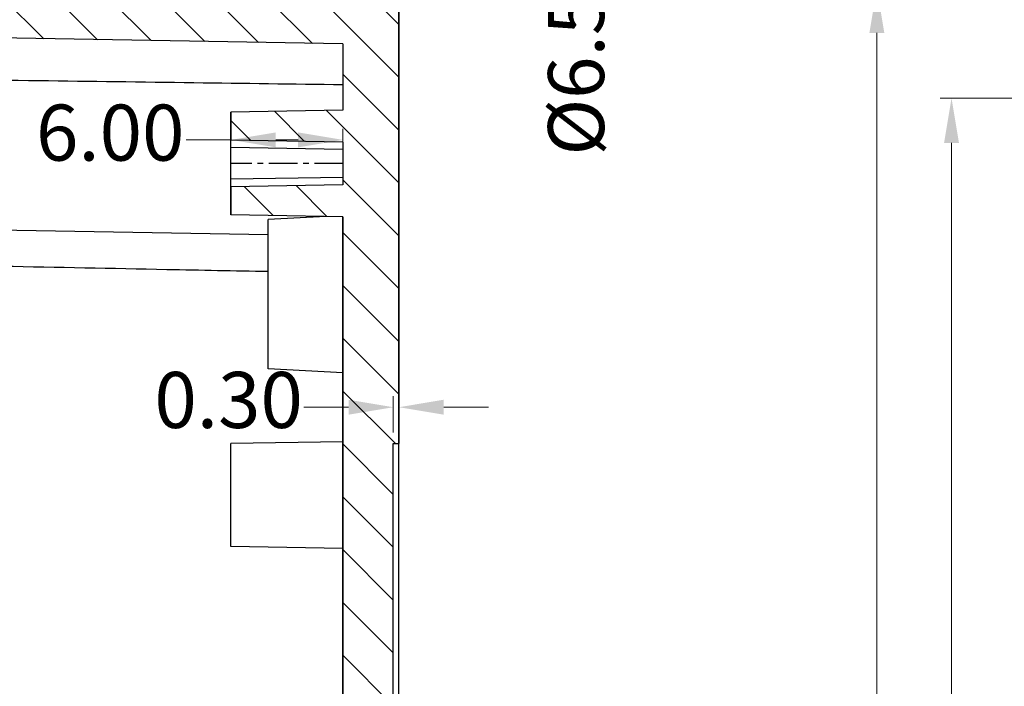
# Model space of a CAD drawing. Units: millimetres. Extents: x 1999 to 2377, y 683 to 945.
# Drawn here: x 2238 to 2291, y 875 to 911 of the extents above; entities that cross this region are included whole.
import ezdxf

# ---------------------------------------------------------------- set-up
doc = ezdxf.new("R2010")
doc.units = ezdxf.units.MM
doc.linetypes.add('CENTER', pattern=[50.8, 31.75, -6.35, 6.35, -6.35])
doc.layers.add('dim', color=3, linetype='Continuous', lineweight=9)
doc.styles.add('FFS', font='SIMFANG.TTF', dxfattribs={"width": 0.9})
doc.dimstyles.new('YanXiu', dxfattribs={"dimtxt": 2.5, "dimasz": 2.2, "dimexe": 1, "dimexo": 0.6, "dimgap": 0.66, "dimtad": 0, "dimzin": 1, "dimdsep": 46, "dimtxsty": 'FFS', "dimcen": 0, "dimclrd": 256, "dimclre": 131, "dimclrt": 42, "dimazin": 0, "dimtfac": 1, "dimtofl": 0, "dimtmove": 0, "dimatfit": 3, "dimfxl": 0, "dimlwd": 5, "dimlwe": 5, "dimarcsym": 0})

# ---------------------------------------------------------------- blocks, each defined once
blk = doc.blocks.new('*D116')
at = {"layer": 'Defpoints', "color": 0}
for p in [(2258.409, 890.219), (2258.709, 888.284), (2258.409, 888.268)]:
    blk.add_point(p, dxfattribs=at)
at = {"layer": 'dim', "color": 131, "lineweight": 5}
for p, q in [((2258.409, 888.868), (2258.409, 890.818)), ((2258.709, 888.884), (2258.709, 890.818))]:
    blk.add_line(p, q, dxfattribs=at)
at = {"layer": 'dim', "lineweight": 5}
for p, q in [((2256.009, 890.219), (2253.609, 890.219)), ((2261.109, 890.219), (2263.509, 890.219))]:
    blk.add_line(p, q, dxfattribs=at)
at = {"layer": 'dim'}
for points in [[(2256.009, 890.619), (2256.009, 889.819), (2258.409, 890.219)], [(2261.109, 890.619), (2261.109, 889.819), (2258.709, 890.219)]]:
    blk.add_solid(points, dxfattribs=at)
at = {"layer": 'dim', "color": 42, "insert": (2249.587, 890.219), "char_height": 3, "attachment_point": 5, "style": 'FFS'}
blk.add_mtext('0.30', dxfattribs=at)
blk = doc.blocks.new('*D117')
at = {"layer": 'Defpoints', "color": 0}
for p in [(2249.709, 904.528), (2249.709, 903.268), (2255.709, 903.268)]:
    blk.add_point(p, dxfattribs=at)
at = {"layer": 'dim', "color": 131, "lineweight": 5}
for p, q in [((2249.709, 903.868), (2249.709, 905.128)), ((2255.709, 903.868), (2255.709, 905.128))]:
    blk.add_line(p, q, dxfattribs=at)
at = {"layer": 'dim', "lineweight": 5}
for p, q in [((2249.709, 904.528), (2247.309, 904.528)), ((2253.309, 904.528), (2252.109, 904.528))]:
    blk.add_line(p, q, dxfattribs=at)
at = {"layer": 'dim'}
for points in [[(2252.109, 904.928), (2252.109, 904.128), (2249.709, 904.528)], [(2253.309, 904.928), (2253.309, 904.128), (2255.709, 904.528)]]:
    blk.add_solid(points, dxfattribs=at)
at = {"layer": 'dim', "color": 42, "insert": (2243.243, 904.528), "char_height": 3, "attachment_point": 5, "style": 'FFS'}
blk.add_mtext('6.00', dxfattribs=at)
blk = doc.blocks.new('*D119')
at = {"layer": 'Defpoints', "color": 0}
for p in [(2266.309, 923.363), (2266.309, 916.963), (2268.2, 916.963)]:
    blk.add_point(p, dxfattribs=at)
at = {"layer": 'dim', "color": 131, "lineweight": 5}
for p, q in [((2266.909, 923.363), (2268.799, 923.363)), ((2266.909, 916.963), (2268.799, 916.963))]:
    blk.add_line(p, q, dxfattribs=at)
at = {"layer": 'dim', "lineweight": 5}
for p, q in [((2268.2, 920.963), (2268.2, 919.363)), ((2268.2, 916.963), (2268.2, 914.563))]:
    blk.add_line(p, q, dxfattribs=at)
at = {"layer": 'dim'}
for points in [[(2267.8, 920.963), (2268.6, 920.963), (2268.2, 923.363)], [(2267.8, 919.363), (2268.6, 919.363), (2268.2, 916.963)]]:
    blk.add_solid(points, dxfattribs=at)
at = {"layer": 'dim', "color": 42, "insert": (2268.2, 909.18), "char_height": 3, "attachment_point": 5, "rotation": 90, "style": 'FFS'}
blk.add_mtext('{\\Fromant.shx,gbcbig.shx|c134;%%c}6.50', dxfattribs=at)
blk = doc.blocks.new('*D19')
at = {"layer": 'Defpoints', "color": 0}
for p in [(2760.088, 84.483), (2741.215, -14.281), (2760.088, -14.281)]:
    blk.add_point(p, dxfattribs=at)
at = {"layer": 'dim', "color": 131, "lineweight": 5}
for p, q in [((2759.488, 84.483), (2740.615, 84.483)), ((2759.488, -14.281), (2740.615, -14.281))]:
    blk.add_line(p, q, dxfattribs=at)
at = {"layer": 'dim', "lineweight": 5}
for p, q in [((2741.215, 82.083), (2741.215, 40.042)), ((2741.215, -11.881), (2741.215, 30.159))]:
    blk.add_line(p, q, dxfattribs=at)
at = {"layer": 'dim'}
for points in [[(2740.815, 82.083), (2741.615, 82.083), (2741.215, 84.483)], [(2740.815, -11.881), (2741.615, -11.881), (2741.215, -14.281)]]:
    blk.add_solid(points, dxfattribs=at)
at = {"layer": 'dim', "color": 42, "insert": (2741.215, 35.101), "char_height": 3, "attachment_point": 5, "rotation": 90, "style": 'FFS'}
blk.add_mtext('98.76', dxfattribs=at)
blk = doc.blocks.new('*D18')
at = {"layer": 'Defpoints', "color": 0}
for p in [(2752.787, 78.601), (2745.215, -8.399), (2752.787, -8.399)]:
    blk.add_point(p, dxfattribs=at)
at = {"layer": 'dim', "color": 131, "lineweight": 5}
for p, q in [((2752.188, 78.601), (2744.615, 78.601)), ((2752.188, -8.399), (2744.615, -8.399))]:
    blk.add_line(p, q, dxfattribs=at)
at = {"layer": 'dim', "lineweight": 5}
for p, q in [((2745.215, 76.201), (2745.215, 40.101)), ((2745.215, -5.999), (2745.215, 30.101))]:
    blk.add_line(p, q, dxfattribs=at)
at = {"layer": 'dim'}
for points in [[(2744.815, 76.201), (2745.615, 76.201), (2745.215, 78.601)], [(2744.815, -5.999), (2745.615, -5.999), (2745.215, -8.399)]]:
    blk.add_solid(points, dxfattribs=at)
at = {"layer": 'dim', "color": 42, "insert": (2745.215, 35.101), "char_height": 3, "attachment_point": 5, "rotation": 90, "style": 'FFS'}
blk.add_mtext('87.00', dxfattribs=at)
blk = doc.blocks.new('*u27')
at = {"layer": 'dim'}
dim = blk.add_linear_dim(base=(-41.382, -49.382), p1=(-22.509, 49.382), p2=(-22.509, -49.382), angle=90, dimstyle='YanXiu', override={"dimtxt": 3, "dimasz": 2.4, "dimexe": 0.5997, "dimexo": 0.5997, "dimgap": 0.5997}, dxfattribs=at)
dim.commit()
dim.dimension.update_dxf_attribs({"geometry": '*D19', "text_midpoint": (-41.382, 0), "insert": (-2782.597, -35.101)})
dim = blk.add_linear_dim(base=(-37.382, -43.5), p1=(-29.81, 43.5), p2=(-29.81, -43.5), angle=90, dimstyle='YanXiu', override={"dimtxt": 3, "dimasz": 2.4, "dimexe": 0.5997, "dimexo": 0.5997, "dimgap": 0.5997}, dxfattribs=at)
dim.commit()
dim.dimension.update_dxf_attribs({"geometry": '*D18', "text_midpoint": (-37.382, 0), "dimtype": 128, "insert": (-2782.597, -35.101)})

msp = doc.modelspace()

# ---------------------------------------------------------------- hatches: boundary and pattern name
at = {"linetype": 'Continuous'}
h = msp.add_hatch(dxfattribs=at)
h.set_pattern_fill('DEFAULT__6', color=5, scale=2, angle=135, style=0, pattern_type=0)
h.set_pattern_definition([(135, (1440.1973, 580.8788), (-1.4142136, -1.4142136), [])])
edge = h.paths.add_edge_path()
edge.add_line((2258.709, 927.268), (2258.709, 922.204))
edge.add_line((2258.709, 922.204), (2255.609, 922.312))
edge.add_line((2255.609, 924.663), (2255.609, 922.312))
edge.add_line((2255.609, 924.663), (2254.609, 924.698))
edge.add_line((2254.609, 925.093), (2254.609, 924.698))
edge.add_line((2254.609, 925.093), (2252.709, 925.16))
edge.add_line((2252.709, 926.181), (2252.709, 925.16))
edge.add_spline(control_points=[(2252.709, 926.181), (2252.709, 926.758), (2253.114, 927.17), (2253.692, 927.181)], knot_values=[0, 0, 0, 0, 1, 1, 1, 1], weights=[1, 0.808834, 0.808834, 1], degree=3, periodic=0)
edge.add_line((2258.709, 927.268), (2253.692, 927.181))
edge = h.paths.add_edge_path()
edge.add_line((2258.709, 918.123), (2258.709, 914.268))
edge.add_line((2258.709, 914.268), (2256.674, 914.197))
edge.add_spline(control_points=[(2255.709, 913.198), (2255.709, 913.767), (2256.105, 914.177), (2256.674, 914.197)], knot_values=[0, 0, 0, 0, 1, 1, 1, 1], weights=[1, 0.812893, 0.812893, 1], degree=3, periodic=0)
edge.add_line((2255.709, 913.198), (2255.709, 912.268))
edge.add_line((2255.709, 912.268), (2258.709, 912.163))
edge.add_line((2258.709, 912.163), (2258.709, 888.284))
edge.add_line((2258.409, 888.268), (2258.709, 888.284))
edge.add_line((2258.409, 838.268), (2258.409, 888.268))
edge.add_line((2258.409, 838.268), (2258.709, 838.252))
edge.add_line((2258.709, 838.252), (2258.709, 836.268))
edge.add_line((2258.709, 836.268), (2255.709, 836.268))
edge.add_line((2255.709, 900.413), (2255.709, 836.268))
edge.add_line((2255.709, 900.413), (2249.709, 900.518))
edge.add_line((2249.709, 902.018), (2249.709, 900.518))
edge.add_line((2255.709, 902.123), (2249.709, 902.018))
edge.add_line((2255.709, 904.413), (2255.709, 902.123))
edge.add_line((2255.709, 904.413), (2249.709, 904.518))
edge.add_line((2249.709, 906.018), (2249.709, 904.518))
edge.add_line((2255.709, 906.123), (2249.709, 906.018))
edge.add_line((2255.709, 909.663), (2255.709, 906.123))
edge.add_line((2255.709, 909.663), (2221.209, 910.266))
edge.add_line((2221.209, 911.337), (2221.209, 910.266))
edge.add_line((2222.709, 911.363), (2221.209, 911.337))
edge.add_line((2222.709, 912.119), (2222.709, 911.363))
edge.add_line((2223.309, 912.14), (2222.709, 912.119))
edge.add_line((2223.309, 912.65), (2223.309, 912.14))
edge.add_line((2252.709, 913.163), (2223.309, 912.65))
edge.add_line((2252.709, 915.167), (2252.709, 913.163))
edge.add_line((2254.609, 915.233), (2252.709, 915.167))
edge.add_line((2254.609, 915.629), (2254.609, 915.233))
edge.add_line((2255.609, 915.663), (2254.609, 915.629))
edge.add_line((2255.609, 918.015), (2255.609, 915.663))
edge.add_line((2258.709, 918.123), (2255.609, 918.015))
edge = h.paths.add_edge_path()
edge.add_line((2258.709, 836.268), (2255.709, 836.268))
edge.add_line((2258.709, 836.268), (2255.709, 836.268))
edge = h.paths.add_edge_path()
edge.add_line((2258.709, 799.268), (2258.709, 801.768))
edge.add_line((2258.709, 799.268), (2253.692, 799.356))
edge.add_spline(control_points=[(2252.709, 800.356), (2252.709, 799.778), (2253.114, 799.366), (2253.692, 799.356)], knot_values=[0, 0, 0, 0, 1, 1, 1, 1], weights=[1, 0.808834, 0.808834, 1], degree=3, periodic=0)
edge.add_line((2252.709, 800.356), (2252.709, 813.373))
edge.add_line((2252.709, 813.373), (2223.309, 813.886))
edge.add_line((2223.309, 813.886), (2223.309, 814.397))
edge.add_line((2223.309, 814.397), (2222.709, 814.417))
edge.add_line((2222.709, 814.417), (2222.709, 815.173))
edge.add_line((2222.709, 815.173), (2221.209, 815.199))
edge.add_line((2221.209, 815.199), (2221.209, 816.271))
edge.add_line((2255.709, 816.873), (2221.209, 816.271))
edge.add_line((2255.709, 816.873), (2255.709, 826.059))
edge.add_line((2255.709, 826.059), (2251.709, 826.268))
edge.add_line((2251.709, 826.268), (2251.709, 834.268))
edge.add_line((2255.709, 834.478), (2251.709, 834.268))
edge.add_line((2255.709, 834.478), (2255.709, 836.268))
edge.add_line((2258.709, 836.268), (2255.709, 836.268))
edge.add_line((2258.709, 832.018), (2258.709, 836.268))
edge.add_line((2254.709, 832.018), (2258.709, 832.018))
edge.add_line((2254.709, 828.518), (2254.709, 832.018))
edge.add_line((2254.709, 828.518), (2258.709, 828.518))
edge.add_line((2258.709, 814.373), (2258.709, 828.518))
edge.add_line((2255.709, 814.268), (2258.709, 814.373))
edge.add_line((2255.709, 801.873), (2255.709, 814.268))
edge.add_line((2255.709, 801.873), (2258.709, 801.768))

# ---------------------------------------------------------------- linework, layer by layer
at = {"color": 7, "linetype": 'Continuous'}
for p, q in [((2258.709, 799.268), (2258.709, 918.763)), ((2258.709, 912.163), (2258.709, 888.284)), ((2255.709, 909.663), (2221.209, 910.266)), ((2255.709, 909.663), (2221.209, 910.266)), ((2255.709, 909.663), (2255.709, 906.123)), ((2255.709, 909.663), (2255.709, 906.123)), ((2255.709, 906.123), (2249.709, 906.018)), ((2255.709, 906.123), (2249.709, 906.018)), ((2249.709, 906.018), (2249.709, 904.518)), ((2249.709, 900.518), (2249.709, 906.018)), ((2255.709, 904.413), (2249.709, 904.518)), ((2255.709, 904.413), (2249.709, 904.518)), ((2255.709, 904.013), (2249.709, 904.118)), ((2255.709, 904.413), (2255.709, 902.123)), ((2255.709, 904.413), (2255.709, 902.123)), ((2255.709, 902.523), (2249.709, 902.418)), ((2255.709, 902.123), (2249.709, 902.018)), ((2255.709, 902.123), (2249.709, 902.018)), ((2249.709, 902.018), (2249.709, 900.518)), ((2255.709, 900.413), (2249.709, 900.518)), ((2255.709, 900.413), (2249.709, 900.518)), ((2254.788, 900.43), (2251.709, 900.268)), ((2255.709, 900.413), (2255.709, 836.268)), ((2255.709, 834.478), (2255.709, 900.413)), ((2251.709, 899.443), (2222.709, 899.949)), ((2251.709, 892.268), (2251.709, 900.268)), ((2255.709, 892.059), (2251.709, 892.268)), ((2255.709, 888.373), (2249.709, 888.268)), ((2258.409, 888.268), (2258.709, 888.284)), ((2258.409, 888.268), (2258.709, 888.284)), ((2249.709, 882.768), (2249.709, 888.268)), ((2258.409, 838.268), (2258.409, 888.268)), ((2258.409, 838.268), (2258.409, 888.268)), ((2255.709, 882.663), (2249.709, 882.768))]:
    msp.add_line(p, q, dxfattribs=at)
at = {"color": 1, "linetype": 'CENTER', "ltscale": 0.048}
msp.add_line((2255.709, 903.268), (2249.709, 903.268), dxfattribs=at)
at = {"color": 7, "linetype": 'Continuous'}
for points, start_tangent, end_tangent in [([(2255.709, 907.473), (2247.722, 907.58), (2239.413, 907.689), (2230.623, 907.804), (2222.711, 907.906)], (-0.99991, 0.013384), (-0.999918, 0.012836)), ([(2222.709, 898.073), (2229.188, 897.94), (2237.49, 897.773), (2246.275, 897.599), (2251.709, 897.493)], (0.999787, -0.020653), (0.999813, -0.019363))]:
    msp.add_spline(points, degree=3, dxfattribs=dict(at, start_tangent=start_tangent, end_tangent=end_tangent))

# ---------------------------------------------------------------- block references
msp.add_blockref('*u27', (2325.696, 863.268))

# ---------------------------------------------------------------- dimensions: what is measured, and where the dimension line sits
at = {"layer": 'dim'}
dim = msp.add_linear_dim(base=(2268.2, 916.963), p1=(2266.309, 923.363), p2=(2266.309, 916.963), angle=90, text='{\\Fromant.shx,gbcbig.shx|c134;%%c}6.50', dimstyle='YanXiu', override={"dimtxt": 3, "dimasz": 2.4, "dimexe": 0.5997, "dimexo": 0.5997, "dimgap": 0.5997}, dxfattribs=at)
dim.commit()
dim.dimension.update_dxf_attribs({"geometry": '*D119', "text_midpoint": (2268.2, 909.18)})
for base, p1, p2, picture, middle in [((2249.709, 904.528), (2255.709, 903.268), (2249.709, 903.268), '*D117', (2243.243, 904.528)), ((2258.409, 890.219), (2258.709, 888.284), (2258.409, 888.268), '*D116', (2249.587, 890.219))]:
    dim = msp.add_linear_dim(base=base, p1=p1, p2=p2, angle=180, dimstyle='YanXiu', override={"dimtxt": 3, "dimasz": 2.4, "dimexe": 0.5997, "dimexo": 0.5997, "dimgap": 0.5997}, dxfattribs=at)
    dim.commit()
    dim.dimension.update_dxf_attribs({"geometry": picture, "text_midpoint": middle})

doc.saveas('drawing.dxf')
